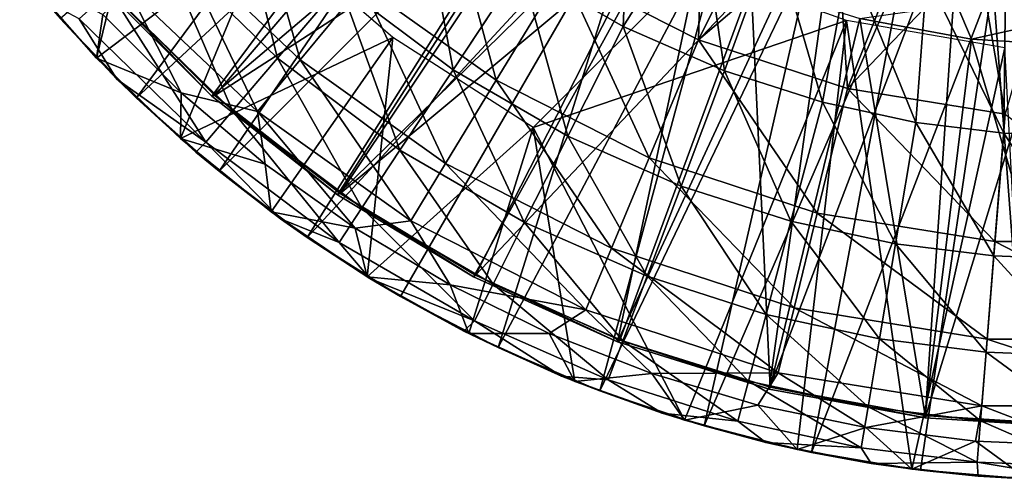
# Model space of a CAD drawing. Units: feet. Extents: x -1.4 to 12.9, y -5.2 to 1.9.
# Drawn here: x -0.8 to -0.1, y -1 to -0.6 of the extents above; entities that cross this region are included whole.
import ezdxf

# ---------------------------------------------------------------- set-up
doc = ezdxf.new("R2010")
doc.units = ezdxf.units.FT
doc.header["$MEASUREMENT"] = 0
doc.layers.get('0').update_dxf_attribs({"color": 255})
for name, color, linetype in [('AFUWA-3-ARPM', 4, 'Continuous'), ('AFUWA-3-BTVL', 11, 'Continuous'), ('AFUWA-P', 2, 'Continuous')]:
    doc.layers.add(name, color=color, linetype=linetype)

# ---------------------------------------------------------------- blocks, each defined once
blk = doc.blocks.new('A$C124C72E4')
at = {"linetype": 'Continuous', "lineweight": 0}
for p, q in [((-11.76723, 4.53583), (-11.71858, 4.60962)), ((-11.84842, 4.59684), (-11.89335, 4.54414)), ((-12.06109, 4.58592), (-12.00868, 4.52918)), ((-12.00868, 4.52918), (-12.06109, 4.58592)), ((-12.00868, 4.52918), (-12.04948, 4.57272)), ((-11.64498, 4.56697), (-11.68481, 4.48807)), ((-12.02339, 4.54422), (-12.03304, 4.55518)), ((-12.03304, 4.55518), (-12.02339, 4.54422)), ((-12.01737, 4.53846), (-12.02339, 4.54422)), ((-12.02339, 4.54422), (-12.01737, 4.53846)), ((-11.89335, 4.54414), (-11.92554, 4.50638)), ((-11.76723, 4.53583), (-11.80535, 4.47801)), ((-12.00868, 4.52918), (-11.9519, 4.47665)), ((-12.00868, 4.52918), (-11.99467, 4.51561)), ((-11.9519, 4.47665), (-12.00868, 4.52918)), ((-11.9519, 4.47665), (-11.99467, 4.51561)), ((-11.94484, 4.48374), (-11.92554, 4.50638)), ((-11.96303, 4.48643), (-11.9708, 4.49387)), ((-11.9708, 4.49387), (-11.96303, 4.48643)), ((-11.95952, 4.48359), (-11.96303, 4.48643)), ((-11.96303, 4.48643), (-11.95952, 4.48359)), ((-11.68481, 4.48807), (-11.71602, 4.42624)), ((-11.9519, 4.47665), (-11.89123, 4.42882)), ((-11.9519, 4.47665), (-11.93534, 4.463)), ((-11.89123, 4.42882), (-11.9519, 4.47665)), ((-11.83267, 4.43658), (-11.80535, 4.47801)), ((-11.89123, 4.42882), (-11.93534, 4.463)), ((-11.60335, 4.45231), (-11.62773, 4.38749)), ((-11.89799, 4.43388), (-11.90329, 4.43816)), ((-11.90329, 4.43816), (-11.89799, 4.43388)), ((-11.83267, 4.43658), (-11.84904, 4.41175)), ((-11.8962, 4.43267), (-11.89799, 4.43388)), ((-11.8962, 4.43267), (-11.89799, 4.43388)), ((-11.82698, 4.3859), (-11.89123, 4.42882)), ((-11.89123, 4.42882), (-11.82698, 4.3859)), ((-11.89123, 4.42882), (-11.8719, 4.41532)), ((-11.73838, 4.38194), (-11.71602, 4.42624)), ((-11.8719, 4.41532), (-11.82698, 4.3859)), ((-11.82882, 4.38709), (-11.82973, 4.3877)), ((-11.82882, 4.38709), (-11.82973, 4.3877)), ((-11.82862, 4.38697), (-11.82882, 4.38709)), ((-11.82882, 4.38709), (-11.82862, 4.38697)), ((-11.62773, 4.38749), (-11.6452, 4.34105)), ((-11.82698, 4.3859), (-11.75948, 4.34812)), ((-11.75948, 4.34812), (-11.82698, 4.3859)), ((-11.80498, 4.37305), (-11.82698, 4.3859)), ((-11.73838, 4.38194), (-11.75178, 4.35539)), ((-11.75948, 4.34812), (-11.80498, 4.37305)), ((-11.75948, 4.34812), (-11.68933, 4.31584)), ((-11.75948, 4.34812), (-11.68933, 4.31584)), ((-11.75948, 4.34812), (-11.73477, 4.33623)), ((-11.75586, 4.34629), (-11.757, 4.34693)), ((-11.757, 4.34693), (-11.75586, 4.34629)), ((-11.75284, 4.34493), (-11.75586, 4.34629)), ((-11.75284, 4.34493), (-11.75586, 4.34629)), ((-11.6452, 4.34105), (-11.65567, 4.3132)), ((-11.73477, 4.33623), (-11.68933, 4.31584)), ((-11.68933, 4.31584), (-11.61683, 4.28912)), ((-11.68933, 4.31584), (-11.66179, 4.30512)), ((-11.68933, 4.31584), (-11.61683, 4.28912)), ((-11.67964, 4.31185), (-11.68324, 4.31347)), ((-11.67964, 4.31185), (-11.68324, 4.31347)), ((-11.6735, 4.30968), (-11.67964, 4.31185)), ((-11.67964, 4.31185), (-11.6735, 4.30968)), ((-11.61683, 4.28912), (-11.66179, 4.30512)), ((-11.61683, 4.28912), (-11.54242, 4.26809)), ((-11.61683, 4.28912), (-11.54242, 4.26809)), ((-11.61683, 4.28912), (-11.58671, 4.28002)), ((-11.60087, 4.28405), (-11.60579, 4.28578)), ((-11.60579, 4.28578), (-11.60087, 4.28405)), ((-11.60087, 4.28405), (-11.59499, 4.28252)), ((-11.59499, 4.28252), (-11.60087, 4.28405)), ((-11.54242, 4.26809), (-11.58671, 4.28002)), ((-11.54242, 4.26809), (-11.46673, 4.25301)), ((-11.54242, 4.26809), (-11.50973, 4.26098)), ((-11.46673, 4.25301), (-11.54242, 4.26809)), ((-11.52422, 4.26413), (-11.52, 4.26303)), ((-11.52, 4.26303), (-11.52422, 4.26413)), ((-11.51618, 4.26238), (-11.52, 4.26303)), ((-11.52, 4.26303), (-11.51618, 4.26238)), ((-11.46673, 4.25301), (-11.50973, 4.26098)), ((-11.46673, 4.25301), (-11.38998, 4.24392)), ((-11.46673, 4.25301), (-11.38998, 4.24392)), ((-11.46673, 4.25301), (-11.43139, 4.24818)), ((-11.43758, 4.24895), (-11.43997, 4.24935)), ((-11.43997, 4.24935), (-11.43758, 4.24895)), ((-11.43599, 4.24881), (-11.43758, 4.24895)), ((-11.43758, 4.24895), (-11.43599, 4.24881)), ((-11.43139, 4.24818), (-11.38998, 4.24392)), ((-11.31269, 4.24097), (-11.38998, 4.24392)), ((-11.38998, 4.24392), (-11.31269, 4.24097)), ((-11.35245, 4.24178), (-11.38998, 4.24392))]:
    blk.add_line(p, q, dxfattribs=at)

msp = doc.modelspace()

# ---------------------------------------------------------------- linework, layer by layer
at = {"layer": 'AFUWA-3-ARPM'}
for points in [[(-0.46843, -0.41751, 3.43452), (-0.68198, -0.70606, 3.43452), (-0.7368, -0.64895, 3.43452)], [(-0.46843, -0.41751, 3.43452), (-0.42153, -0.46454, 3.43452), (-0.68198, -0.70606, 3.43452)], [(-0.62266, -0.75867, 3.43452), (-0.68198, -0.70606, 3.43452), (-0.42153, -0.46454, 3.43452)], [(-0.42153, -0.46454, 3.43452), (-0.37005, -0.50618, 3.43452), (-0.62266, -0.75867, 3.43452)], [(-0.66622, -0.49431, 3.33452), (-0.76587, -0.61481, 3.33452), (-0.71071, -0.67745, 3.33452)], [(-0.71071, -0.67745, 3.33452), (-0.58809, -0.58454, 3.33452), (-0.66622, -0.49431, 3.33452)], [(-0.37005, -0.50618, 3.43452), (-0.55921, -0.80635, 3.43452), (-0.62266, -0.75867, 3.43452)], [(-0.37005, -0.50618, 3.43452), (-0.31473, -0.54214, 3.43452), (-0.55921, -0.80635, 3.43452)], [(-0.55921, -0.80635, 3.43452), (-0.31473, -0.54214, 3.43452), (-0.49229, -0.84862, 3.43452)], [(-0.49229, -0.84862, 3.43452), (-0.31473, -0.54214, 3.43452), (-0.42208, -0.88544, 3.43452)], [(-0.31473, -0.54214, 3.43452), (-0.25624, -0.5719, 3.43452), (-0.42208, -0.88544, 3.43452)], [(-0.40589, -0.61205, 5.97192), (-0.33229, -0.6547, 5.97192), (-0.32744, -0.54024, 6.24923)], [(-0.27479, -0.54105, 0.53925), (-0.27827, -0.66431, 0.94753), (-0.37571, -0.61476, 0.94753)], [(-0.33229, -0.6547, 5.97192), (-0.27704, -0.56681, 6.25081), (-0.32744, -0.54024, 6.24923)], [(-0.27479, -0.54105, 0.53925), (-0.22774, -0.56236, 0.53925), (-0.27827, -0.66431, 0.94753)], [(-0.61293, -0.54979, 5.67681), (-0.66433, -0.5962, 5.37598), (-0.58066, -0.67753, 5.37598)], [(-0.60121, -0.54737, 1.36204), (-0.56447, -0.67884, 1.78109), (-0.65292, -0.59476, 1.78108)], [(-0.58066, -0.67753, 5.37598), (-0.53573, -0.62483, 5.67681), (-0.61293, -0.54979, 5.67681)], [(-0.60121, -0.54737, 1.36204), (-0.51977, -0.62479, 1.36204), (-0.56447, -0.67884, 1.78109)], [(-0.47839, -0.55757, 5.97192), (-0.53573, -0.62483, 5.67681), (-0.45454, -0.68584, 5.67681)], [(-0.51977, -0.62479, 1.36204), (-0.46116, -0.55394, 0.94753), (-0.42346, -0.69334, 1.36204)], [(-0.40589, -0.61205, 5.97192), (-0.47839, -0.55757, 5.97192), (-0.45454, -0.68584, 5.67681)], [(-0.46116, -0.55394, 0.94753), (-0.37571, -0.61476, 0.94753), (-0.42346, -0.69334, 1.36204)], [(-0.17883, -0.57973, 0.53925), (-0.27827, -0.66431, 0.94753), (-0.22774, -0.56236, 0.53925)], [(-0.3491, -0.91655, 3.43452), (-0.42208, -0.88544, 3.43452), (-0.25624, -0.5719, 3.43452)], [(-0.25624, -0.5719, 3.43452), (-0.19512, -0.59537, 3.43452), (-0.3491, -0.91655, 3.43452)], [(-0.33229, -0.6547, 5.97192), (-0.25955, -0.68662, 5.97192), (-0.27704, -0.56681, 6.25081)], [(-0.27704, -0.56681, 6.25081), (-0.25955, -0.68662, 5.97192), (-0.22401, -0.58896, 6.25248)], [(-0.17883, -0.57973, 0.53925), (-0.17118, -0.69942, 0.94753), (-0.27827, -0.66431, 0.94753)], [(-0.1288, -0.59283, 0.53925), (-0.17118, -0.69942, 0.94753), (-0.17883, -0.57973, 0.53925)], [(-0.58809, -0.58454, 3.33452), (-0.71071, -0.67745, 3.33452), (-0.65035, -0.73524, 3.33452)], [(-0.65035, -0.73524, 3.33452), (-0.49786, -0.66266, 3.33452), (-0.58809, -0.58454, 3.33452)], [(-0.25955, -0.68662, 5.97192), (-0.18914, -0.70915, 5.97192), (-0.22401, -0.58896, 6.25248)], [(-0.18914, -0.70915, 5.97192), (-0.16988, -0.60597, 6.25418), (-0.22401, -0.58896, 6.25248)], [(-0.07765, -0.60168, 0.53925), (-0.17118, -0.69942, 0.94753), (-0.1288, -0.59283, 0.53925)], [(-0.70117, -0.62945, 5.0713), (-0.61286, -0.71529, 5.0713), (-0.66433, -0.5962, 5.37598)], [(-0.68835, -0.62723, 2.20294), (-0.65292, -0.59476, 1.78108), (-0.5951, -0.71586, 2.20294)], [(-0.61286, -0.71529, 5.0713), (-0.58066, -0.67753, 5.37598), (-0.66433, -0.5962, 5.37598)], [(-0.56447, -0.67884, 1.78109), (-0.5951, -0.71586, 2.20294), (-0.65292, -0.59476, 1.78108)], [(-0.3491, -0.91655, 3.43452), (-0.19512, -0.59537, 3.43452), (-0.27402, -0.94165, 3.43452)], [(-0.19512, -0.59537, 3.43452), (-0.13159, -0.61246, 3.43452), (-0.27402, -0.94165, 3.43452)], [(-0.18914, -0.70915, 5.97192), (-0.12205, -0.72365, 5.97192), (-0.16988, -0.60597, 6.25418)], [(-0.07765, -0.60168, 0.53925), (-0.05779, -0.71765, 0.94753), (-0.17118, -0.69942, 0.94753)], [(-0.16988, -0.60597, 6.25418), (-0.12205, -0.72365, 5.97192), (-0.11411, -0.6181, 6.25593)], [(-0.02606, -0.60611, 0.53925), (-0.05779, -0.71765, 0.94753), (-0.07765, -0.60168, 0.53925)], [(-0.71071, -0.67745, 3.33452), (-0.76587, -0.61481, 3.33452), (-0.70607, -0.64626, 2.62586)], [(-0.45454, -0.68584, 5.67681), (-0.37212, -0.7336, 5.67681), (-0.40589, -0.61205, 5.97192)], [(-0.42346, -0.69334, 1.36204), (-0.37571, -0.61476, 0.94753), (-0.31364, -0.74918, 1.36204)], [(-0.33229, -0.6547, 5.97192), (-0.40589, -0.61205, 5.97192), (-0.37212, -0.7336, 5.67681)], [(-0.28097, -0.61149, 3.33452), (-0.39684, -0.72736, 3.33452), (-0.1719, -0.65041, 3.33452)], [(-0.27827, -0.66431, 0.94753), (-0.31364, -0.74918, 1.36204), (-0.37571, -0.61476, 0.94753)], [(-0.27402, -0.94165, 3.43452), (-0.13159, -0.61246, 3.43452), (-0.19704, -0.96069, 3.43452)], [(-0.13159, -0.61246, 3.43452), (-0.06658, -0.62278, 3.43452), (-0.19704, -0.96069, 3.43452)], [(-0.11411, -0.6181, 6.25593), (-0.12205, -0.72365, 5.97192), (-0.0589, -0.73146, 5.97192)], [(-0.05759, -0.62508, 6.25771), (-0.11411, -0.6181, 6.25593), (-0.0589, -0.73146, 5.97192)], [(-0.72325, -0.64938, 4.76472), (-0.63216, -0.73793, 4.76472), (-0.70117, -0.62945, 5.0713)], [(-0.64991, -0.70235, 2.62586), (-0.70607, -0.64626, 2.62586), (-0.68835, -0.62723, 2.20294)], [(-0.63216, -0.73793, 4.76472), (-0.61286, -0.71529, 5.0713), (-0.70117, -0.62945, 5.0713)], [(-0.68835, -0.62723, 2.20294), (-0.5951, -0.71586, 2.20294), (-0.64991, -0.70235, 2.62586)], [(-0.53573, -0.62483, 5.67681), (-0.58066, -0.67753, 5.37598), (-0.49266, -0.74366, 5.37598)], [(-0.56447, -0.67884, 1.78109), (-0.51977, -0.62479, 1.36204), (-0.45988, -0.75328, 1.78109)], [(-0.45454, -0.68584, 5.67681), (-0.53573, -0.62483, 5.67681), (-0.49266, -0.74366, 5.37598)], [(-0.51977, -0.62479, 1.36204), (-0.42346, -0.69334, 1.36204), (-0.45988, -0.75328, 1.78109)], [(-0.1187, -0.97349, 3.43452), (-0.19704, -0.96069, 3.43452), (-0.06658, -0.62278, 3.43452)], [(-0.03976, -0.97988, 3.43452), (-0.1187, -0.97349, 3.43452), (-0.06658, -0.62278, 3.43452)], [(-0.06658, -0.62278, 3.43452), (0, -0.62637, 3.43452), (-0.03976, -0.97988, 3.43452)], [(0, -0.73382, 5.97192), (-0.05759, -0.62508, 6.25771), (-0.0589, -0.73146, 5.97192)], [(-0.69599, -0.69249, 4.45814), (-0.7484, -0.63575, 4.45814), (-0.7368, -0.64895, 3.43452)], [(-0.7484, -0.63575, 4.45814), (-0.69599, -0.69249, 4.45814), (-0.72325, -0.64938, 4.76472)], [(-0.68198, -0.70606, 3.43452), (-0.69599, -0.69249, 4.45814), (-0.7368, -0.64895, 3.43452)], [(-0.72325, -0.64938, 4.76472), (-0.69599, -0.69249, 4.45814), (-0.63216, -0.73793, 4.76472)], [(-0.71071, -0.67745, 3.33452), (-0.70607, -0.64626, 2.62586), (-0.64991, -0.70235, 2.62586)], [(-0.28819, -0.93762, 3.33452), (-0.1719, -0.65041, 3.33452), (-0.39684, -0.72736, 3.33452)], [(-0.28819, -0.93762, 3.33452), (-0.20731, -0.95864, 3.33452), (-0.1719, -0.65041, 3.33452)], [(-0.20731, -0.95864, 3.33452), (-0.12489, -0.97272, 3.33452), (-0.1719, -0.65041, 3.33452)], [(-0.12489, -0.97272, 3.33452), (-0.05799, -0.67014, 3.33452), (-0.1719, -0.65041, 3.33452)], [(-0.37212, -0.7336, 5.67681), (-0.29067, -0.76935, 5.67681), (-0.33229, -0.6547, 5.97192)], [(-0.25955, -0.68662, 5.97192), (-0.33229, -0.6547, 5.97192), (-0.29067, -0.76935, 5.67681)], [(-0.65035, -0.73524, 3.33452), (-0.5853, -0.78778, 3.33452), (-0.49786, -0.66266, 3.33452)], [(-0.51614, -0.83458, 3.33452), (-0.49786, -0.66266, 3.33452), (-0.5853, -0.78778, 3.33452)], [(-0.51614, -0.83458, 3.33452), (-0.39684, -0.72736, 3.33452), (-0.49786, -0.66266, 3.33452)], [(-0.31364, -0.74918, 1.36204), (-0.27827, -0.66431, 0.94753), (-0.19293, -0.78875, 1.36204)], [(-0.17118, -0.69942, 0.94753), (-0.19293, -0.78875, 1.36204), (-0.27827, -0.66431, 0.94753)], [(-0.04168, -0.97979, 3.33452), (-0.05799, -0.67014, 3.33452), (-0.12489, -0.97272, 3.33452)], [(-0.65035, -0.73524, 3.33452), (-0.71071, -0.67745, 3.33452), (-0.64991, -0.70235, 2.62586)], [(-0.61286, -0.71529, 5.0713), (-0.51998, -0.78509, 5.0713), (-0.58066, -0.67753, 5.37598)], [(-0.56447, -0.67884, 1.78109), (-0.48483, -0.79435, 2.20294), (-0.5951, -0.71586, 2.20294)], [(-0.51998, -0.78509, 5.0713), (-0.49266, -0.74366, 5.37598), (-0.58066, -0.67753, 5.37598)], [(-0.45988, -0.75328, 1.78109), (-0.48483, -0.79435, 2.20294), (-0.56447, -0.67884, 1.78109)], [(-0.49266, -0.74366, 5.37598), (-0.40333, -0.79542, 5.37598), (-0.45454, -0.68584, 5.67681)], [(-0.40333, -0.79542, 5.37598), (-0.37212, -0.7336, 5.67681), (-0.45454, -0.68584, 5.67681)], [(-0.63921, -0.74502, 4.45814), (-0.69599, -0.69249, 4.45814), (-0.68198, -0.70606, 3.43452)], [(-0.69599, -0.69249, 4.45814), (-0.63921, -0.74502, 4.45814), (-0.63216, -0.73793, 4.76472)], [(-0.29067, -0.76935, 5.67681), (-0.21181, -0.79458, 5.67681), (-0.25955, -0.68662, 5.97192)], [(-0.18914, -0.70915, 5.97192), (-0.25955, -0.68662, 5.97192), (-0.21181, -0.79458, 5.67681)], [(-0.45988, -0.75328, 1.78109), (-0.42346, -0.69334, 1.36204), (-0.34061, -0.81392, 1.78109)], [(-0.31364, -0.74918, 1.36204), (-0.34061, -0.81392, 1.78109), (-0.42346, -0.69334, 1.36204)], [(-0.06513, -0.8093, 1.36204), (-0.19293, -0.78875, 1.36204), (-0.17118, -0.69942, 0.94753)], [(-0.05779, -0.71765, 0.94753), (-0.06513, -0.8093, 1.36204), (-0.17118, -0.69942, 0.94753)], [(-0.63921, -0.74502, 4.45814), (-0.68198, -0.70606, 3.43452), (-0.62266, -0.75867, 3.43452)], [(-0.65035, -0.73524, 3.33452), (-0.64991, -0.70235, 2.62586), (-0.58939, -0.75361, 2.62586)], [(-0.64991, -0.70235, 2.62586), (-0.5951, -0.71586, 2.20294), (-0.58939, -0.75361, 2.62586)], [(-0.21181, -0.79458, 5.67681), (-0.13668, -0.81081, 5.67681), (-0.18914, -0.70915, 5.97192)], [(-0.18914, -0.70915, 5.97192), (-0.13668, -0.81081, 5.67681), (-0.12205, -0.72365, 5.97192)], [(-0.61286, -0.71529, 5.0713), (-0.63216, -0.73793, 4.76472), (-0.53635, -0.80992, 4.76472)], [(-0.51998, -0.78509, 5.0713), (-0.61286, -0.71529, 5.0713), (-0.53635, -0.80992, 4.76472)], [(-0.5951, -0.71586, 2.20294), (-0.52491, -0.7997, 2.62586), (-0.58939, -0.75361, 2.62586)], [(-0.48483, -0.79435, 2.20294), (-0.52491, -0.7997, 2.62586), (-0.5951, -0.71586, 2.20294)], [(-0.06513, -0.8093, 1.36204), (-0.05779, -0.71765, 0.94753), (0.06513, -0.8093, 1.36204)], [(-0.51614, -0.83458, 3.33452), (-0.44318, -0.87538, 3.33452), (-0.39684, -0.72736, 3.33452)], [(-0.36695, -0.90982, 3.33452), (-0.39684, -0.72736, 3.33452), (-0.44318, -0.87538, 3.33452)], [(-0.28819, -0.93762, 3.33452), (-0.39684, -0.72736, 3.33452), (-0.36695, -0.90982, 3.33452)], [(-0.13668, -0.81081, 5.67681), (-0.06595, -0.81956, 5.67681), (-0.12205, -0.72365, 5.97192)], [(-0.12205, -0.72365, 5.97192), (-0.06595, -0.81956, 5.67681), (-0.0589, -0.73146, 5.97192)], [(-0.58939, -0.75361, 2.62586), (-0.5853, -0.78778, 3.33452), (-0.65035, -0.73524, 3.33452)], [(-0.37212, -0.7336, 5.67681), (-0.40333, -0.79542, 5.37598), (-0.31504, -0.83417, 5.37598)], [(-0.37212, -0.7336, 5.67681), (-0.31504, -0.83417, 5.37598), (-0.29067, -0.76935, 5.67681)], [(0, -0.8222, 5.67681), (-0.0589, -0.73146, 5.97192), (-0.06595, -0.81956, 5.67681)], [(-0.0589, -0.73146, 5.97192), (0, -0.8222, 5.67681), (0, -0.73382, 5.97192)], [(-0.63921, -0.74502, 4.45814), (-0.57855, -0.79284, 4.45814), (-0.63216, -0.73793, 4.76472)], [(-0.57855, -0.79284, 4.45814), (-0.53635, -0.80992, 4.76472), (-0.63216, -0.73793, 4.76472)], [(-0.57855, -0.79284, 4.45814), (-0.63921, -0.74502, 4.45814), (-0.62266, -0.75867, 3.43452)], [(-0.51998, -0.78509, 5.0713), (-0.42569, -0.83972, 5.0713), (-0.49266, -0.74366, 5.37598)], [(-0.42569, -0.83972, 5.0713), (-0.40333, -0.79542, 5.37598), (-0.49266, -0.74366, 5.37598)], [(-0.34061, -0.81392, 1.78109), (-0.31364, -0.74918, 1.36204), (-0.20953, -0.8569, 1.78109)], [(-0.20953, -0.8569, 1.78109), (-0.31364, -0.74918, 1.36204), (-0.19293, -0.78875, 1.36204)], [(-0.52491, -0.7997, 2.62586), (-0.5853, -0.78778, 3.33452), (-0.58939, -0.75361, 2.62586)], [(-0.48483, -0.79435, 2.20294), (-0.45988, -0.75328, 1.78109), (-0.3591, -0.85828, 2.20294)], [(-0.45988, -0.75328, 1.78109), (-0.34061, -0.81392, 1.78109), (-0.3591, -0.85828, 2.20294)], [(-0.57855, -0.79284, 4.45814), (-0.62266, -0.75867, 3.43452), (-0.55921, -0.80635, 3.43452)], [(-0.31504, -0.83417, 5.37598), (-0.22957, -0.86151, 5.37598), (-0.29067, -0.76935, 5.67681)], [(-0.29067, -0.76935, 5.67681), (-0.22957, -0.86151, 5.37598), (-0.21181, -0.79458, 5.67681)], [(-0.53635, -0.80992, 4.76472), (-0.4391, -0.86628, 4.76472), (-0.51998, -0.78509, 5.0713)], [(-0.42569, -0.83972, 5.0713), (-0.51998, -0.78509, 5.0713), (-0.4391, -0.86628, 4.76472)], [(-0.52491, -0.7997, 2.62586), (-0.51614, -0.83458, 3.33452), (-0.5853, -0.78778, 3.33452)], [(-0.20953, -0.8569, 1.78109), (-0.19293, -0.78875, 1.36204), (-0.07073, -0.87922, 1.78109)], [(-0.19293, -0.78875, 1.36204), (-0.06513, -0.8093, 1.36204), (-0.07073, -0.87922, 1.78109)], [(-0.57855, -0.79284, 4.45814), (-0.55921, -0.80635, 3.43452), (-0.5143, -0.83577, 4.45814)], [(-0.57855, -0.79284, 4.45814), (-0.5143, -0.83577, 4.45814), (-0.53635, -0.80992, 4.76472)], [(-0.48483, -0.79435, 2.20294), (-0.4567, -0.84038, 2.62586), (-0.52491, -0.7997, 2.62586)], [(-0.4567, -0.84038, 2.62586), (-0.48483, -0.79435, 2.20294), (-0.3591, -0.85828, 2.20294)], [(-0.40333, -0.79542, 5.37598), (-0.42569, -0.83972, 5.0713), (-0.33251, -0.88062, 5.0713)], [(-0.33251, -0.88062, 5.0713), (-0.31504, -0.83417, 5.37598), (-0.40333, -0.79542, 5.37598)], [(-0.22957, -0.86151, 5.37598), (-0.14814, -0.87911, 5.37598), (-0.21181, -0.79458, 5.67681)], [(-0.21181, -0.79458, 5.67681), (-0.14814, -0.87911, 5.37598), (-0.13668, -0.81081, 5.67681)], [(-0.55921, -0.80635, 3.43452), (-0.49229, -0.84862, 3.43452), (-0.5143, -0.83577, 4.45814)], [(-0.52491, -0.7997, 2.62586), (-0.4567, -0.84038, 2.62586), (-0.51614, -0.83458, 3.33452)], [(-0.53635, -0.80992, 4.76472), (-0.5143, -0.83577, 4.45814), (-0.4391, -0.86628, 4.76472)], [(-0.14814, -0.87911, 5.37598), (-0.07149, -0.8886, 5.37598), (-0.13668, -0.81081, 5.67681)], [(-0.07149, -0.8886, 5.37598), (-0.06595, -0.81956, 5.67681), (-0.13668, -0.81081, 5.67681)], [(-0.06513, -0.8093, 1.36204), (0.07073, -0.87922, 1.78109), (-0.07073, -0.87922, 1.78109)], [(-0.06513, -0.8093, 1.36204), (0.06513, -0.8093, 1.36204), (0.07073, -0.87922, 1.78109)], [(-0.3591, -0.85828, 2.20294), (-0.34061, -0.81392, 1.78109), (-0.22089, -0.90359, 2.20294)], [(-0.34061, -0.81392, 1.78109), (-0.20953, -0.8569, 1.78109), (-0.22089, -0.90359, 2.20294)], [(0, -0.89146, 5.37598), (-0.06595, -0.81956, 5.67681), (-0.07149, -0.8886, 5.37598)], [(0, -0.89146, 5.37598), (0, -0.8222, 5.67681), (-0.06595, -0.81956, 5.67681)], [(-0.4567, -0.84038, 2.62586), (-0.44318, -0.87538, 3.33452), (-0.51614, -0.83458, 3.33452)], [(-0.33251, -0.88062, 5.0713), (-0.2423, -0.90947, 5.0713), (-0.31504, -0.83417, 5.37598)], [(-0.2423, -0.90947, 5.0713), (-0.22957, -0.86151, 5.37598), (-0.31504, -0.83417, 5.37598)], [(-0.49229, -0.84862, 3.43452), (-0.44679, -0.87355, 4.45814), (-0.5143, -0.83577, 4.45814)], [(-0.5143, -0.83577, 4.45814), (-0.44679, -0.87355, 4.45814), (-0.4391, -0.86628, 4.76472)], [(-0.4567, -0.84038, 2.62586), (-0.38544, -0.87522, 2.62586), (-0.44318, -0.87538, 3.33452)], [(-0.38544, -0.87522, 2.62586), (-0.4567, -0.84038, 2.62586), (-0.3591, -0.85828, 2.20294)], [(-0.42569, -0.83972, 5.0713), (-0.4391, -0.86628, 4.76472), (-0.34298, -0.90847, 4.76472)], [(-0.33251, -0.88062, 5.0713), (-0.42569, -0.83972, 5.0713), (-0.34298, -0.90847, 4.76472)], [(-0.49229, -0.84862, 3.43452), (-0.42208, -0.88544, 3.43452), (-0.44679, -0.87355, 4.45814)], [(-0.31157, -0.90403, 2.62586), (-0.38544, -0.87522, 2.62586), (-0.3591, -0.85828, 2.20294)], [(-0.31157, -0.90403, 2.62586), (-0.3591, -0.85828, 2.20294), (-0.22089, -0.90359, 2.20294)], [(-0.15635, -0.92805, 5.0713), (-0.22957, -0.86151, 5.37598), (-0.2423, -0.90947, 5.0713)], [(-0.15635, -0.92805, 5.0713), (-0.14814, -0.87911, 5.37598), (-0.22957, -0.86151, 5.37598)], [(-0.22089, -0.90359, 2.20294), (-0.20953, -0.8569, 1.78109), (-0.07457, -0.92712, 2.20294)], [(-0.07073, -0.87922, 1.78109), (-0.07457, -0.92712, 2.20294), (-0.20953, -0.8569, 1.78109)], [(-0.44679, -0.87355, 4.45814), (-0.37665, -0.90582, 4.45814), (-0.4391, -0.86628, 4.76472)], [(-0.4391, -0.86628, 4.76472), (-0.37665, -0.90582, 4.45814), (-0.34298, -0.90847, 4.76472)], [(-0.44679, -0.87355, 4.45814), (-0.42208, -0.88544, 3.43452), (-0.37665, -0.90582, 4.45814)], [(-0.38544, -0.87522, 2.62586), (-0.36695, -0.90982, 3.33452), (-0.44318, -0.87538, 3.33452)], [(-0.38544, -0.87522, 2.62586), (-0.31157, -0.90403, 2.62586), (-0.36695, -0.90982, 3.33452)], [(-0.33251, -0.88062, 5.0713), (-0.34298, -0.90847, 4.76472), (-0.24993, -0.93823, 4.76472)], [(-0.2423, -0.90947, 5.0713), (-0.33251, -0.88062, 5.0713), (-0.24993, -0.93823, 4.76472)], [(-0.15635, -0.92805, 5.0713), (-0.07545, -0.93806, 5.0713), (-0.14814, -0.87911, 5.37598)], [(-0.07149, -0.8886, 5.37598), (-0.14814, -0.87911, 5.37598), (-0.07545, -0.93806, 5.0713)], [(-0.07073, -0.87922, 1.78109), (0.07457, -0.92712, 2.20294), (-0.07457, -0.92712, 2.20294)], [(0.07073, -0.87922, 1.78109), (0.07457, -0.92712, 2.20294), (-0.07073, -0.87922, 1.78109)], [(-0.42208, -0.88544, 3.43452), (-0.3491, -0.91655, 3.43452), (-0.37665, -0.90582, 4.45814)], [(0, -0.94108, 5.0713), (-0.07149, -0.8886, 5.37598), (-0.07545, -0.93806, 5.0713)], [(0, -0.94108, 5.0713), (0, -0.89146, 5.37598), (-0.07149, -0.8886, 5.37598)], [(-0.28819, -0.93762, 3.33452), (-0.36695, -0.90982, 3.33452), (-0.31157, -0.90403, 2.62586)], [(-0.31157, -0.90403, 2.62586), (-0.22089, -0.90359, 2.20294), (-0.23545, -0.92665, 2.62586)], [(-0.28819, -0.93762, 3.33452), (-0.31157, -0.90403, 2.62586), (-0.23545, -0.92665, 2.62586)], [(-0.22089, -0.90359, 2.20294), (-0.15784, -0.94287, 2.62586), (-0.23545, -0.92665, 2.62586)], [(-0.15784, -0.94287, 2.62586), (-0.22089, -0.90359, 2.20294), (-0.07457, -0.92712, 2.20294)], [(-0.30415, -0.93255, 4.45814), (-0.37665, -0.90582, 4.45814), (-0.3491, -0.91655, 3.43452)], [(-0.37665, -0.90582, 4.45814), (-0.30415, -0.93255, 4.45814), (-0.34298, -0.90847, 4.76472)], [(-0.30415, -0.93255, 4.45814), (-0.24993, -0.93823, 4.76472), (-0.34298, -0.90847, 4.76472)], [(-0.2423, -0.90947, 5.0713), (-0.24993, -0.93823, 4.76472), (-0.16128, -0.95739, 4.76472)], [(-0.15635, -0.92805, 5.0713), (-0.2423, -0.90947, 5.0713), (-0.16128, -0.95739, 4.76472)], [(-0.30415, -0.93255, 4.45814), (-0.3491, -0.91655, 3.43452), (-0.27402, -0.94165, 3.43452)], [(-0.28819, -0.93762, 3.33452), (-0.23545, -0.92665, 2.62586), (-0.20731, -0.95864, 3.33452)], [(-0.23545, -0.92665, 2.62586), (-0.15784, -0.94287, 2.62586), (-0.20731, -0.95864, 3.33452)], [(-0.30415, -0.93255, 4.45814), (-0.27402, -0.94165, 3.43452), (-0.22973, -0.95358, 4.45814)], [(-0.30415, -0.93255, 4.45814), (-0.22973, -0.95358, 4.45814), (-0.24993, -0.93823, 4.76472)], [(-0.07783, -0.96771, 4.76472), (-0.15635, -0.92805, 5.0713), (-0.16128, -0.95739, 4.76472)], [(-0.07457, -0.92712, 2.20294), (-0.07918, -0.95266, 2.62586), (-0.15784, -0.94287, 2.62586)], [(-0.07545, -0.93806, 5.0713), (-0.15635, -0.92805, 5.0713), (-0.07783, -0.96771, 4.76472)], [(-0.07918, -0.95266, 2.62586), (-0.07457, -0.92712, 2.20294), (0.00014, -0.95594, 2.62586)], [(-0.07457, -0.92712, 2.20294), (0.07457, -0.92712, 2.20294), (0.00014, -0.95594, 2.62586)], [(-0.22973, -0.95358, 4.45814), (-0.16128, -0.95739, 4.76472), (-0.24993, -0.93823, 4.76472)], [(0, -0.97083, 4.76472), (-0.07545, -0.93806, 5.0713), (-0.07783, -0.96771, 4.76472)], [(0, -0.97083, 4.76472), (0, -0.94108, 5.0713), (-0.07545, -0.93806, 5.0713)], [(-0.27402, -0.94165, 3.43452), (-0.19704, -0.96069, 3.43452), (-0.22973, -0.95358, 4.45814)], [(-0.15784, -0.94287, 2.62586), (-0.12489, -0.97272, 3.33452), (-0.20731, -0.95864, 3.33452)], [(-0.07918, -0.95266, 2.62586), (-0.12489, -0.97272, 3.33452), (-0.15784, -0.94287, 2.62586)], [(-0.15404, -0.96866, 4.45814), (-0.22973, -0.95358, 4.45814), (-0.19704, -0.96069, 3.43452)], [(-0.22973, -0.95358, 4.45814), (-0.15404, -0.96866, 4.45814), (-0.16128, -0.95739, 4.76472)], [(-0.07918, -0.95266, 2.62586), (-0.04168, -0.97979, 3.33452), (-0.12489, -0.97272, 3.33452)], [(0.00014, -0.95594, 2.62586), (-0.04168, -0.97979, 3.33452), (-0.07918, -0.95266, 2.62586)], [(-0.15404, -0.96866, 4.45814), (-0.19704, -0.96069, 3.43452), (-0.1187, -0.97349, 3.43452)], [(-0.15404, -0.96866, 4.45814), (-0.07783, -0.96771, 4.76472), (-0.16128, -0.95739, 4.76472)], [(-0.15404, -0.96866, 4.45814), (-0.0773, -0.97775, 4.45814), (-0.07783, -0.96771, 4.76472)], [(-0.15404, -0.96866, 4.45814), (-0.1187, -0.97349, 3.43452), (-0.0773, -0.97775, 4.45814)], [(0, -0.97083, 4.76472), (-0.07783, -0.96771, 4.76472), (0, -0.9807, 4.45814)], [(-0.07783, -0.96771, 4.76472), (-0.0773, -0.97775, 4.45814), (0, -0.9807, 4.45814)], [(-0.1187, -0.97349, 3.43452), (-0.03976, -0.97988, 3.43452), (-0.0773, -0.97775, 4.45814)], [(-0.0773, -0.97775, 4.45814), (-0.03976, -0.97988, 3.43452), (0, -0.9807, 4.45814)]]:
    msp.add_3dface(points, dxfattribs=at)
at = {"layer": 'AFUWA-3-BTVL'}
for points in [[(-0.70919, -0.62337, 3.43452), (-0.62786, -0.7047, 3.43452), (-0.39763, -0.39507, 3.43452)], [(-0.62786, -0.7047, 3.43452), (-0.33031, -0.45257, 3.43452), (-0.39763, -0.39507, 3.43452)], [(-0.62786, -0.7047, 3.43452), (-0.53744, -0.77577, 3.43452), (-0.33031, -0.45257, 3.43452)], [(-0.53744, -0.77577, 3.43452), (-0.2549, -0.49864, 3.43452), (-0.33031, -0.45257, 3.43452)], [(-0.62576, -0.70433, 3.33452), (-0.70695, -0.62315, 3.33452), (-0.4487, -0.49727, 3.33452)], [(-0.4487, -0.49727, 3.33452), (-0.38452, -0.54816, 3.33452), (-0.62576, -0.70433, 3.33452)], [(-0.53744, -0.77577, 3.43452), (-0.43982, -0.83469, 3.43452), (-0.2549, -0.49864, 3.43452)], [(-0.2549, -0.49864, 3.43452), (-0.43982, -0.83469, 3.43452), (-0.33625, -0.88133, 3.43452)], [(-0.33625, -0.88133, 3.43452), (-0.17415, -0.53209, 3.43452), (-0.2549, -0.49864, 3.43452)], [(-0.33625, -0.88133, 3.43452), (-0.22745, -0.91532, 3.43452), (-0.17415, -0.53209, 3.43452)], [(-0.17415, -0.53209, 3.43452), (-0.22745, -0.91532, 3.43452), (-0.08918, -0.55243, 3.43452)], [(-0.53558, -0.77476, 3.33452), (-0.62576, -0.70433, 3.33452), (-0.38452, -0.54816, 3.33452)], [(-0.31485, -0.59062, 3.33452), (-0.53558, -0.77476, 3.33452), (-0.38452, -0.54816, 3.33452)], [(-0.1154, -0.93589, 3.43452), (-0.08918, -0.55243, 3.43452), (-0.22745, -0.91532, 3.43452)], [(-0.08918, -0.55243, 3.43452), (-0.1154, -0.93589, 3.43452), (0, -0.55968, 3.43452)], [(0, -0.55968, 3.43452), (-0.1154, -0.93589, 3.43452), (0, -0.94308, 3.43452)], [(-0.43848, -0.83341, 3.33452), (-0.53558, -0.77476, 3.33452), (-0.31485, -0.59062, 3.33452)], [(-0.31485, -0.59062, 3.33452), (-0.24037, -0.62448, 3.33452), (-0.43848, -0.83341, 3.33452)], [(-0.62786, -0.7047, 3.43452), (-0.70919, -0.62337, 3.43452), (-0.70695, -0.62315, 3.33452)], [(-0.70695, -0.62315, 3.33452), (-0.62576, -0.70433, 3.33452), (-0.62786, -0.7047, 3.43452)], [(-0.33475, -0.88006, 3.33452), (-0.43848, -0.83341, 3.33452), (-0.24037, -0.62448, 3.33452)], [(-0.24037, -0.62448, 3.33452), (-0.22677, -0.91373, 3.33452), (-0.33475, -0.88006, 3.33452)], [(-0.16231, -0.649, 3.33452), (-0.22677, -0.91373, 3.33452), (-0.24037, -0.62448, 3.33452)], [(-0.16231, -0.649, 3.33452), (-0.09266, -0.63931, 1.99751), (-0.082, -0.66389, 3.33452)], [(-0.09266, -0.63931, 1.99751), (0, -0.64561, 1.99751), (-0.082, -0.66389, 3.33452)], [(-0.22677, -0.91373, 3.33452), (-0.16231, -0.649, 3.33452), (-0.11519, -0.93416, 3.33452)], [(-0.082, -0.66389, 3.33452), (-0.11519, -0.93416, 3.33452), (-0.16231, -0.649, 3.33452)], [(0, -0.66893, 3.33452), (-0.082, -0.66389, 3.33452), (0, -0.64561, 1.99751)], [(-0.11519, -0.93416, 3.33452), (-0.082, -0.66389, 3.33452), (0, -0.94133, 3.33452)], [(0, -0.66893, 3.33452), (0, -0.94133, 3.33452), (-0.082, -0.66389, 3.33452)], [(-0.62576, -0.70433, 3.33452), (-0.53744, -0.77577, 3.43452), (-0.62786, -0.7047, 3.43452)], [(-0.62576, -0.70433, 3.33452), (-0.53558, -0.77476, 3.33452), (-0.53744, -0.77577, 3.43452)], [(-0.53744, -0.77577, 3.43452), (-0.53558, -0.77476, 3.33452), (-0.43982, -0.83469, 3.43452)], [(-0.43982, -0.83469, 3.43452), (-0.53558, -0.77476, 3.33452), (-0.43848, -0.83341, 3.33452)], [(-0.33625, -0.88133, 3.43452), (-0.43982, -0.83469, 3.43452), (-0.43848, -0.83341, 3.33452)], [(-0.33625, -0.88133, 3.43452), (-0.43848, -0.83341, 3.33452), (-0.33475, -0.88006, 3.33452)], [(-0.33475, -0.88006, 3.33452), (-0.22745, -0.91532, 3.43452), (-0.33625, -0.88133, 3.43452)], [(-0.33475, -0.88006, 3.33452), (-0.22677, -0.91373, 3.33452), (-0.22745, -0.91532, 3.43452)], [(-0.1154, -0.93589, 3.43452), (-0.22745, -0.91532, 3.43452), (-0.22677, -0.91373, 3.33452)], [(-0.11519, -0.93416, 3.33452), (-0.1154, -0.93589, 3.43452), (-0.22677, -0.91373, 3.33452)], [(0, -0.94308, 3.43452), (-0.1154, -0.93589, 3.43452), (-0.11519, -0.93416, 3.33452)], [(-0.11519, -0.93416, 3.33452), (0, -0.94133, 3.33452), (0, -0.94308, 3.43452)]]:
    msp.add_3dface(points, dxfattribs=at)

# ---------------------------------------------------------------- block references
at = {"layer": 'AFUWA-P'}
msp.add_blockref('A$C124C72E4', (11.3126, -5.22166), dxfattribs=at)

doc.saveas('drawing.dxf')
